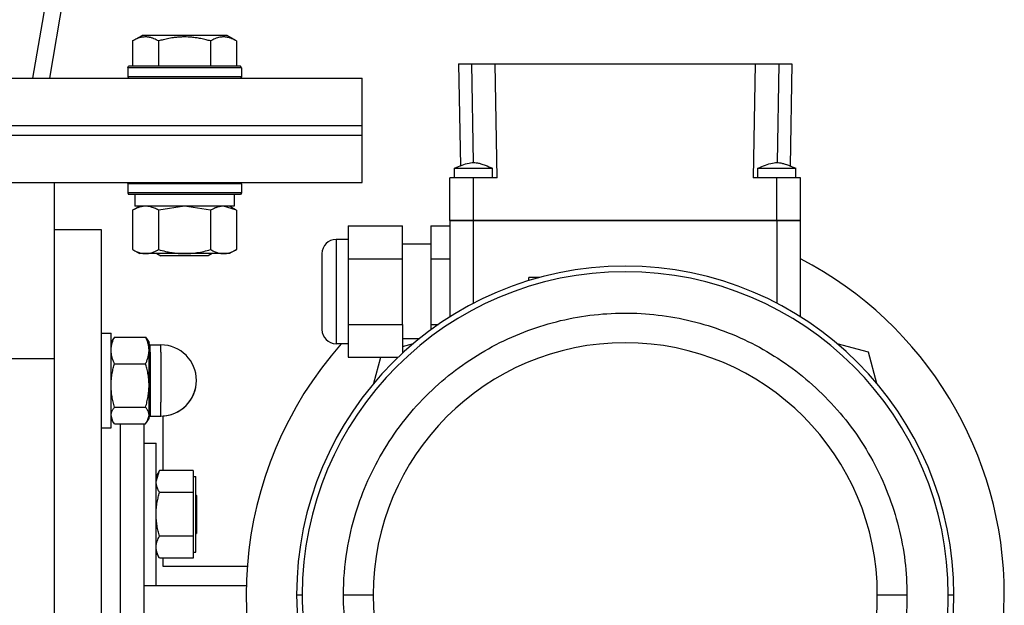
# Model space of a CAD drawing. Units: millimetres. Extents: x 0 to 21777, y -7 to 14850.
# Drawn here: x 10477 to 10685, y 9856 to 9980 of the extents above; entities that cross this region are included whole.
import ezdxf

# ---------------------------------------------------------------- set-up
doc = ezdxf.new("R2010")
doc.units = ezdxf.units.MM
doc.linetypes.add('K5LT_THIN', pattern=[0])
doc.layers.add('R', color=1, linetype='Continuous', true_color=0xff0000)
doc.layers.add('WELDING', color=7, linetype='Continuous', true_color=0xffffff)

msp = doc.modelspace()

# ---------------------------------------------------------------- linework, layer by layer
at = {"layer": 'R', "color": 7, "linetype": 'K5LT_THIN', "lineweight": 30}
for p, q in [((10586.05, 10587.52), (10479.76, 9967.52)), ((10483.41, 9967.52), (10589.69, 10587.52)), ((10500.88, 9975.37), (10502.87, 9976.52)), ((10511.85, 9976.52), (10502.87, 9976.52)), ((10520.82, 9976.52), (10511.85, 9976.52)), ((10522.82, 9975.37), (10520.82, 9976.52)), ((10500.88, 9975.37), (10500.88, 9970.02)), ((10506.36, 9975.37), (10506.36, 9970.02)), ((10517.33, 9975.37), (10517.33, 9970.02)), ((10522.82, 9975.37), (10522.82, 9970.02)), ((10499.85, 9969.72), (10500.02, 9970.02)), ((10511.85, 9970.02), (10500.02, 9970.02)), ((10523.67, 9970.02), (10511.85, 9970.02)), ((10523.85, 9969.72), (10523.67, 9970.02)), ((10569.68, 9970.52), (10572.43, 9970.52)), ((10569.68, 9970.52), (10570.05, 9949.03)), ((10572.43, 9970.52), (10577.43, 9970.52)), ((10572.43, 9970.52), (10572.79, 9949.72)), ((10577.85, 9946.52), (10577.43, 9970.52)), ((10577.43, 9970.52), (10632.27, 9970.52)), ((10632.27, 9970.52), (10631.85, 9946.52)), ((10632.27, 9970.52), (10637.27, 9970.52)), ((10637.27, 9970.52), (10636.9, 9949.72)), ((10637.27, 9970.52), (10640.02, 9970.52)), ((10640.02, 9970.52), (10639.64, 9949.02)), ((10499.85, 9969.72), (10499.85, 9967.82)), ((10511.85, 9969.72), (10499.85, 9969.72)), ((10499.85, 9967.82), (10500.02, 9967.52)), ((10511.85, 9967.82), (10499.85, 9967.82)), ((10523.85, 9969.72), (10511.85, 9969.72)), ((10523.85, 9967.82), (10511.85, 9967.82)), ((10523.85, 9967.82), (10523.67, 9967.52)), ((10523.85, 9969.72), (10523.85, 9967.82)), ((10322.89, 9967.52), (10549.35, 9967.52)), ((10549.35, 9957.52), (10549.35, 9967.52)), ((10321.75, 9957.52), (10549.35, 9957.52)), ((10321.75, 9957.52), (10549.35, 9957.52)), ((10549.35, 9955.52), (10549.35, 9957.52)), ((10321.52, 9955.52), (10549.35, 9955.52)), ((10321.52, 9955.52), (10549.35, 9955.52)), ((10549.35, 9945.52), (10549.35, 9955.52)), ((10568.85, 9946.52), (10568.85, 9948.52)), ((10568.85, 9948.52), (10576.85, 9948.52)), ((10576.85, 9946.52), (10576.85, 9948.52)), ((10632.85, 9946.52), (10632.85, 9948.52)), ((10640.85, 9946.52), (10640.85, 9948.52)), ((10320.38, 9945.52), (10549.35, 9945.52)), ((10484.35, 9945.52), (10484.35, 9908.35)), ((10499.85, 9945.22), (10500.02, 9945.52)), ((10499.85, 9945.22), (10499.85, 9943.32)), ((10511.85, 9945.22), (10499.85, 9945.22)), ((10523.85, 9945.22), (10511.85, 9945.22)), ((10523.85, 9945.22), (10523.67, 9945.52)), ((10523.85, 9945.22), (10523.85, 9943.32)), ((10567.85, 9937.52), (10567.85, 9946.52)), ((10572.85, 9946.52), (10567.85, 9946.52)), ((10577.85, 9946.52), (10572.85, 9946.52)), ((10572.85, 9937.52), (10572.85, 9946.52)), ((10636.85, 9946.52), (10631.85, 9946.52)), ((10641.85, 9946.52), (10636.85, 9946.52)), ((10636.85, 9937.52), (10636.85, 9946.52)), ((10641.85, 9937.52), (10641.85, 9946.52)), ((10499.85, 9943.32), (10500.02, 9943.02)), ((10511.85, 9943.32), (10499.85, 9943.32)), ((10511.85, 9943.02), (10500.02, 9943.02)), ((10501.35, 9943.02), (10501.35, 9940.52)), ((10523.85, 9943.32), (10511.85, 9943.32)), ((10523.67, 9943.02), (10511.85, 9943.02)), ((10522.35, 9943.02), (10522.35, 9940.52)), ((10523.85, 9943.32), (10523.67, 9943.02)), ((10500.88, 9939.67), (10502.35, 9940.52)), ((10500.88, 9939.67), (10500.88, 9931.37)), ((10522.35, 9940.52), (10501.35, 9940.52)), ((10506.36, 9939.67), (10506.36, 9931.37)), ((10517.33, 9939.67), (10517.33, 9931.37)), ((10522.82, 9939.67), (10521.35, 9940.52)), ((10522.82, 9939.67), (10522.82, 9931.37)), ((10572.85, 9937.52), (10567.85, 9937.52)), ((10567.85, 9937.52), (10567.85, 9917.18)), ((10567.85, 9937.52), (10572.85, 9937.52)), ((10572.85, 9937.52), (10567.85, 9937.52)), ((10567.85, 9937.52), (10572.85, 9937.52)), ((10636.85, 9937.52), (10572.85, 9937.52)), ((10572.85, 9920.05), (10572.85, 9937.52)), ((10636.85, 9937.52), (10572.85, 9937.52)), ((10636.85, 9937.52), (10572.85, 9937.52)), ((10572.85, 9937.52), (10636.85, 9937.52)), ((10641.85, 9937.52), (10636.85, 9937.52)), ((10636.85, 9937.52), (10636.85, 9920.05)), ((10636.85, 9937.52), (10641.85, 9937.52)), ((10641.85, 9937.52), (10636.85, 9937.52)), ((10636.85, 9937.52), (10641.85, 9937.52)), ((10641.85, 9917.18), (10641.85, 9937.52)), ((10494.35, 9935.52), (10484.35, 9935.52)), ((10494.35, 9655.52), (10494.35, 9935.52)), ((10546.35, 9936.38), (10557.85, 9936.38)), ((10546.35, 9936.38), (10546.35, 9929.45)), ((10557.85, 9929.45), (10557.85, 9936.38)), ((10563.85, 9936.38), (10563.85, 9929.45)), ((10563.85, 9936.38), (10567.85, 9936.38)), ((10546.35, 9933.52), (10543.85, 9933.52)), ((10543.85, 9933.52), (10543.85, 9922.52)), ((10563.85, 9932.52), (10557.85, 9932.52)), ((10500.88, 9931.37), (10502.35, 9930.52)), ((10511.85, 9930.52), (10502.35, 9930.52)), ((10505.98, 9930.52), (10506.85, 9930.02)), ((10521.35, 9930.52), (10511.85, 9930.52)), ((10517.71, 9930.52), (10516.85, 9930.02)), ((10522.82, 9931.37), (10521.35, 9930.52)), ((10540.85, 9930.52), (10540.85, 9914.52)), ((10511.85, 9930.02), (10506.85, 9930.02)), ((10516.85, 9930.02), (10511.85, 9930.02)), ((10546.35, 9929.45), (10557.85, 9929.45)), ((10546.35, 9929.45), (10546.35, 9915.59)), ((10557.85, 9915.59), (10557.85, 9929.45)), ((10563.85, 9929.45), (10563.85, 9915.59)), ((10563.85, 9929.45), (10567.85, 9929.45)), ((10586.8, 9925.5), (10584.5, 9925.5)), ((10584.5, 9924.82), (10584.5, 9925.5)), ((10586.8, 9925.48), (10586.8, 9925.5)), ((10543.85, 9922.52), (10543.85, 9911.52)), ((10494.35, 9913.77), (10496.35, 9913.77)), ((10494.35, 9913.77), (10496.35, 9913.77)), ((10496.35, 9893.77), (10496.35, 9913.77)), ((10546.35, 9915.59), (10546.35, 9908.66)), ((10546.35, 9915.59), (10557.85, 9915.59)), ((10557.85, 9915.59), (10557.85, 9909.51)), ((10563.85, 9915.59), (10563.85, 9914.45)), ((10563.85, 9915.59), (10565.45, 9915.59)), ((10496.73, 9912.43), (10496.35, 9911.77)), ((10496.73, 9912.43), (10496.35, 9911.77)), ((10497.06, 9912.93), (10503.63, 9912.93)), ((10503.97, 9912.43), (10504.35, 9911.77)), ((10503.97, 9912.43), (10504.35, 9911.77)), ((10504.35, 9910.12), (10504.35, 9911.77)), ((10561.33, 9912.52), (10557.85, 9912.52)), ((10504.35, 9902.72), (10504.35, 9910.12)), ((10504.6, 9911.27), (10506.85, 9911.27)), ((10504.6, 9909.72), (10504.6, 9911.27)), ((10504.6, 9911.27), (10506.85, 9911.27)), ((10504.6, 9909.72), (10504.6, 9896.27)), ((10506.85, 9909.72), (10506.85, 9911.27)), ((10506.85, 9909.72), (10506.85, 9899.2)), ((10546.35, 9911.52), (10543.85, 9911.52)), ((10557.85, 9910.93), (10560.16, 9911.55)), ((10649.53, 9911.55), (10656.12, 9909.79)), ((10656.12, 9909.79), (10657.88, 9903.21)), ((10484.35, 9908.35), (10474.35, 9908.35)), ((10484.35, 9908.35), (10484.35, 9682.69)), ((10484.35, 9908.35), (10484.35, 9682.69)), ((10546.35, 9908.66), (10556.94, 9908.66)), ((10551.81, 9903.21), (10553.28, 9908.66)), ((10497.06, 9907.3), (10503.63, 9907.3)), ((10504.35, 9896.38), (10504.35, 9902.72)), ((10506.85, 9896.27), (10506.85, 9899.2)), ((10497.06, 9898.14), (10503.63, 9898.14)), ((10496.73, 9895.12), (10496.35, 9895.77)), ((10503.97, 9895.12), (10504.35, 9895.77)), ((10504.35, 9895.77), (10504.35, 9896.38)), ((10504.6, 9896.27), (10506.85, 9896.27)), ((10507.35, 9884.76), (10507.35, 9896.29)), ((10494.35, 9893.77), (10496.35, 9893.77)), ((10497.06, 9894.62), (10503.63, 9894.62)), ((10498.35, 9804.68), (10498.35, 9894.62)), ((10498.35, 9804.68), (10498.35, 9894.62)), ((10503.35, 9804.68), (10503.35, 9894.62)), ((10503.35, 9890.52), (10505.85, 9890.52)), ((10505.85, 9861.66), (10505.85, 9890.52)), ((10506.56, 9884.75), (10505.85, 9883.52)), ((10513.65, 9884.76), (10506.56, 9884.76)), ((10513.65, 9884.76), (10513.65, 9882.46)), ((10513.65, 9883.52), (10514.25, 9883.52)), ((10514.25, 9867.52), (10514.25, 9883.52)), ((10513.65, 9882.46), (10513.65, 9880.16)), ((10513.65, 9880.16), (10506.56, 9880.16)), ((10513.65, 9880.16), (10513.65, 9875.54)), ((10514.25, 9879.62), (10514.35, 9879.52)), ((10514.35, 9879.52), (10514.35, 9875.52)), ((10513.65, 9875.54), (10513.65, 9870.92)), ((10514.35, 9875.52), (10514.35, 9871.52)), ((10513.65, 9870.92), (10506.56, 9870.92)), ((10513.65, 9870.92), (10513.65, 9868.6)), ((10514.25, 9871.42), (10514.35, 9871.52)), ((10513.65, 9868.6), (10513.65, 9866.28)), ((10506.56, 9866.29), (10505.85, 9867.52)), ((10513.65, 9866.28), (10506.56, 9866.28)), ((10507.35, 9864.52), (10507.35, 9866.28)), ((10513.65, 9867.52), (10514.25, 9867.52)), ((10525.07, 9864.52), (10507.35, 9864.52)), ((10503.35, 9860.52), (10505.85, 9860.52)), ((10503.35, 9860.52), (10524.87, 9860.52)), ((10505.85, 9860.52), (10505.85, 9861.66)), ((10535.5, 9858.52), (10536.67, 9858.52)), ((10545.39, 9858.52), (10551.65, 9858.52)), ((10658.05, 9858.52), (10664.3, 9858.52)), ((10673.03, 9858.52), (10674.2, 9858.52))]:
    msp.add_line(p, q, dxfattribs=at)
for centre, radius, start, end in [((10543.85, 9930.52), 3, 90, 180), ((10604.85, 9858.52), 80, 0, 62.4515), ((10604.85, 9858.52), 69.35, 0, 180), ((10604.85, 9858.52), 68.18, 0, 180), ((10543.85, 9914.52), 3, 180, 270), ((10604.85, 9858.52), 53.2, 0, 180), ((10504.6, 9911.52), 0.25, 180, 270), ((10506.85, 9903.77), 7.5, 0, 90), ((10506.85, 9903.77), 7.5, 0, 90), ((10604.85, 9858.52), 80, 138.5092, 0), ((10506.85, 9903.77), 7.5, 270, 0), ((10506.85, 9903.77), 7.5, 273.8226, 0), ((10504.6, 9896.02), 0.25, 90, 180), ((10604.85, 9858.52), 69.35, 180, 0), ((10604.85, 9858.52), 53.2, 180, 0)]:
    msp.add_arc(centre, radius, start, end, dxfattribs=at)
at = {"layer": 'WELDING', "color": 7, "linetype": 'K5LT_THIN', "lineweight": 30}
for p, q in [((10568.85, 9948.52), (10569.31, 9948.72)), ((10569.31, 9948.72), (10570.01, 9949.01)), ((10570.01, 9949.01), (10570.05, 9949.03)), ((10632.85, 9948.52), (10633.67, 9948.52)), ((10633.67, 9948.52), (10636.49, 9948.52)), ((10636.49, 9948.52), (10639.82, 9948.52)), ((10639.64, 9949.03), (10640.6, 9948.63)), ((10639.82, 9948.52), (10640.82, 9948.52)), ((10640.6, 9948.63), (10640.85, 9948.52)), ((10640.82, 9948.52), (10640.85, 9948.52)), ((10506.43, 9939.69), (10506.36, 9939.67)), ((10511.85, 9940.52), (10506.43, 9939.69)), ((10517.33, 9939.67), (10511.85, 9940.52)), ((10522.82, 9939.67), (10520.07, 9940.52)), ((10497.06, 9912.93), (10496.73, 9912.43)), ((10503.63, 9912.93), (10503.97, 9912.43)), ((10496.73, 9895.12), (10496.35, 9896.38)), ((10497.06, 9894.62), (10496.73, 9895.12)), ((10503.63, 9894.62), (10503.97, 9895.12)), ((10503.97, 9895.12), (10504.35, 9896.38)), ((10505.85, 9882.46), (10506.55, 9884.75)), ((10506.55, 9884.75), (10506.56, 9884.76)), ((10506.55, 9866.29), (10506.56, 9866.28))]:
    msp.add_line(p, q, dxfattribs=at)
for points, knots in [([(10506.36, 9975.37), (10506.04, 9975.55), (10505.64, 9975.75), (10505.14, 9975.94), (10504.88, 9976.03), (10504.61, 9976.1), (10504.32, 9976.16), (10504.03, 9976.2), (10503.73, 9976.22), (10503.43, 9976.22), (10503.12, 9976.19), (10502.77, 9976.13), (10502.33, 9976.03), (10501.68, 9975.79), (10501.18, 9975.54), (10500.88, 9975.37)], [0, 0, 0, 0, 2.912728, 3.529104, 4.366059, 5.20805, 5.90491, 6.841792, 7.68611, 8.552187, 9.436385, 10.31786, 11.611268, 13.263681, 16, 16, 16, 16]), ([(10511.85, 9976.22), (10511.56, 9976.22), (10511, 9976.2), (10510.12, 9976.13), (10509.3, 9976.03), (10508.36, 9975.87), (10507.42, 9975.66), (10506.69, 9975.46), (10506.36, 9975.37)], [0, 0, 0, 0, 1.371324, 2.710726, 4.302521, 5.360839, 7.341971, 9, 9, 9, 9]), ([(10517.33, 9975.37), (10517.02, 9975.46), (10516.51, 9975.59), (10515.66, 9975.8), (10514.81, 9975.96), (10513.85, 9976.1), (10513, 9976.18), (10512.34, 9976.21), (10511.97, 9976.22), (10511.85, 9976.22)], [0, 0, 0, 0, 1.771842, 2.803781, 4.748491, 6.434444, 8.016551, 9.332655, 10, 10, 10, 10]), ([(10522.82, 9975.37), (10522.49, 9975.55), (10522.09, 9975.75), (10521.6, 9975.94), (10521.33, 9976.03), (10521.06, 9976.1), (10520.78, 9976.16), (10520.49, 9976.2), (10520.18, 9976.22), (10519.88, 9976.22), (10519.57, 9976.19), (10519.22, 9976.13), (10518.78, 9976.03), (10518.13, 9975.79), (10517.64, 9975.54), (10517.33, 9975.37)], [0, 0, 0, 0, 2.912728, 3.529104, 4.366059, 5.20805, 5.90491, 6.841792, 7.68611, 8.552187, 9.436385, 10.31786, 11.611268, 13.263681, 16, 16, 16, 16]), ([(10568.85, 9948.52), (10569.38, 9948.75), (10569.91, 9948.98), (10570.92, 9949.36), (10571.4, 9949.52), (10572.11, 9949.66), (10572.34, 9949.7), (10572.75, 9949.72), (10572.94, 9949.72), (10573.32, 9949.7), (10573.51, 9949.67), (10573.92, 9949.6), (10574.15, 9949.54), (10574.68, 9949.39), (10574.98, 9949.28), (10575.81, 9948.97), (10576.33, 9948.75), (10576.85, 9948.52)], [0, 0, 0, 0, 0.2, 0.2, 0.378927, 0.378927, 0.464609, 0.464609, 0.535443, 0.535443, 0.606282, 0.606282, 0.69037, 0.69037, 0.80559, 0.80559, 1, 1, 1, 1]), ([(10632.85, 9948.52), (10633.38, 9948.76), (10633.91, 9948.98), (10634.94, 9949.37), (10635.43, 9949.53), (10636.14, 9949.67), (10636.37, 9949.7), (10636.77, 9949.72), (10636.96, 9949.72), (10637.34, 9949.69), (10637.52, 9949.67), (10637.94, 9949.59), (10638.16, 9949.53), (10638.7, 9949.37), (10639.02, 9949.26), (10639.84, 9948.95), (10640.34, 9948.74), (10640.85, 9948.52)], [0, 0, 0, 0, 0.2, 0.2, 0.383897, 0.383897, 0.46767, 0.46767, 0.537483, 0.537483, 0.608057, 0.608057, 0.692555, 0.692555, 0.810414, 0.810414, 1, 1, 1, 1]), ([(10503.62, 9940.52), (10503.5, 9940.52), (10503.25, 9940.51), (10502.87, 9940.46), (10502.51, 9940.38), (10502.05, 9940.24), (10501.5, 9940.01), (10501.08, 9939.79), (10500.88, 9939.67)], [0, 0, 0, 0, 1.192024, 2.404251, 3.60809, 4.765234, 6.955738, 9, 9, 9, 9]), ([(10506.36, 9939.67), (10506.08, 9939.84), (10505.64, 9940.06), (10505.08, 9940.27), (10504.69, 9940.39), (10504.33, 9940.46), (10503.98, 9940.51), (10503.74, 9940.52), (10503.62, 9940.52)], [0, 0, 0, 0, 2.905563, 4.375924, 5.511195, 6.679161, 7.850161, 9, 9, 9, 9]), ([(10520.07, 9940.52), (10519.95, 9940.52), (10519.7, 9940.51), (10519.33, 9940.46), (10518.96, 9940.38), (10518.5, 9940.24), (10517.96, 9940.01), (10517.54, 9939.79), (10517.33, 9939.67)], [0, 0, 0, 0, 1.192024, 2.404251, 3.60809, 4.765234, 6.955738, 9, 9, 9, 9]), ([(10500.88, 9931.37), (10501.2, 9931.18), (10501.67, 9930.95), (10502.25, 9930.74), (10502.59, 9930.64), (10502.89, 9930.58), (10503.19, 9930.54), (10503.5, 9930.52), (10503.8, 9930.52), (10504.1, 9930.55), (10504.45, 9930.6), (10504.86, 9930.7), (10505.52, 9930.92), (10506.03, 9931.18), (10506.36, 9931.37)], [0, 0, 0, 0, 2.72415, 3.912285, 4.716446, 5.530362, 6.353984, 7.180289, 7.997717, 8.810544, 9.605533, 10.761675, 12.184093, 15, 15, 15, 15]), ([(10506.36, 9931.37), (10506.86, 9931.23), (10507.72, 9931), (10508.82, 9930.78), (10509.71, 9930.65), (10510.51, 9930.57), (10511.24, 9930.53), (10511.68, 9930.52), (10511.85, 9930.52)], [0, 0, 0, 0, 2.494996, 4.309231, 5.453284, 6.859164, 8.206766, 9, 9, 9, 9]), ([(10511.85, 9930.52), (10512.17, 9930.52), (10512.71, 9930.54), (10513.48, 9930.6), (10514.04, 9930.66), (10514.85, 9930.78), (10515.91, 9930.99), (10516.86, 9931.23), (10517.33, 9931.37)], [0, 0, 0, 0, 1.548206, 2.616755, 3.724998, 4.291764, 6.613357, 9, 9, 9, 9]), ([(10517.33, 9931.37), (10517.66, 9931.18), (10518.13, 9930.95), (10518.7, 9930.74), (10519.04, 9930.64), (10519.35, 9930.58), (10519.65, 9930.54), (10519.95, 9930.52), (10520.26, 9930.52), (10520.56, 9930.55), (10520.9, 9930.6), (10521.31, 9930.7), (10521.97, 9930.92), (10522.48, 9931.18), (10522.82, 9931.37)], [0, 0, 0, 0, 2.72415, 3.912285, 4.716446, 5.530362, 6.353984, 7.180289, 7.997717, 8.810544, 9.605533, 10.761675, 12.184093, 15, 15, 15, 15]), ([(10545.39, 9858.52), (10545.39, 9861.65), (10545.86, 9867.51), (10547.75, 9875.6), (10550.44, 9882.77), (10553.92, 9889.4), (10558.23, 9895.59), (10563.29, 9901.18), (10568.94, 9906.04), (10575.1, 9910.13), (10581.66, 9913.41), (10588.53, 9915.83), (10595.6, 9917.4), (10602.79, 9918.09), (10610, 9917.9), (10617.14, 9916.84), (10624.1, 9914.91), (10630.81, 9912.14), (10637.18, 9908.55), (10643.09, 9904.17), (10648.47, 9899.06), (10653.21, 9893.27), (10657.24, 9886.86), (10660.41, 9880.03), (10662.67, 9872.9), (10664.01, 9865.72), (10664.3, 9860.9), (10664.3, 9858.52)], [0, 0, 0, 0, 1.408002, 2.635573, 3.729525, 4.849249, 5.996328, 7.119024, 8.235222, 9.341633, 10.439353, 11.528604, 12.611509, 13.691466, 14.771568, 15.851352, 16.931833, 18.017887, 19.110734, 20.213079, 21.323304, 22.444437, 23.571406, 24.720799, 25.828877, 26.928612, 28, 28, 28, 28]), ([(10496.35, 9910.12), (10496.35, 9910.25), (10496.36, 9910.52), (10496.41, 9910.92), (10496.48, 9911.31), (10496.6, 9911.78), (10496.79, 9912.32), (10496.97, 9912.73), (10497.06, 9912.93)], [0, 0, 0, 0, 1.288036, 2.550123, 3.773504, 4.93611, 7.079261, 9, 9, 9, 9]), ([(10504.35, 9910.12), (10504.35, 9910.25), (10504.34, 9910.53), (10504.29, 9910.92), (10504.22, 9911.31), (10504.09, 9911.78), (10503.91, 9912.32), (10503.73, 9912.74), (10503.63, 9912.93)], [0, 0, 0, 0, 1.290161, 2.553916, 3.778458, 4.941395, 7.083028, 9, 9, 9, 9]), ([(10497.06, 9907.3), (10496.96, 9907.52), (10496.76, 9907.97), (10496.57, 9908.55), (10496.46, 9909.02), (10496.39, 9909.38), (10496.36, 9909.75), (10496.35, 9909.99), (10496.35, 9910.12)], [0, 0, 0, 0, 2.165977, 4.403876, 5.544585, 6.695767, 7.846266, 9, 9, 9, 9]), ([(10503.63, 9907.3), (10503.74, 9907.52), (10503.93, 9907.97), (10504.12, 9908.55), (10504.24, 9909.02), (10504.3, 9909.38), (10504.34, 9909.75), (10504.35, 9909.99), (10504.35, 9910.12)], [0, 0, 0, 0, 2.166874, 4.405132, 5.545763, 6.696667, 7.84678, 9, 9, 9, 9]), ([(10496.35, 9902.72), (10496.35, 9902.95), (10496.36, 9903.39), (10496.41, 9904.04), (10496.48, 9904.66), (10496.6, 9905.43), (10496.79, 9906.3), (10496.97, 9906.98), (10497.06, 9907.3)], [0, 0, 0, 0, 1.288036, 2.550123, 3.773504, 4.93611, 7.079261, 9, 9, 9, 9]), ([(10504.35, 9902.72), (10504.35, 9902.95), (10504.34, 9903.39), (10504.29, 9904.04), (10504.22, 9904.66), (10504.09, 9905.43), (10503.91, 9906.3), (10503.73, 9906.98), (10503.63, 9907.3)], [0, 0, 0, 0, 1.288036, 2.550123, 3.773503, 4.936109, 7.07926, 9, 9, 9, 9]), ([(10497.06, 9898.14), (10496.96, 9898.5), (10496.76, 9899.24), (10496.57, 9900.17), (10496.46, 9900.94), (10496.39, 9901.53), (10496.36, 9902.12), (10496.35, 9902.52), (10496.35, 9902.72)], [0, 0, 0, 0, 2.165977, 4.403876, 5.544585, 6.695767, 7.846266, 9, 9, 9, 9]), ([(10503.63, 9898.14), (10503.74, 9898.5), (10503.93, 9899.24), (10504.12, 9900.17), (10504.24, 9900.94), (10504.3, 9901.53), (10504.34, 9902.12), (10504.35, 9902.52), (10504.35, 9902.72)], [0, 0, 0, 0, 2.166893, 4.405159, 5.545789, 6.696687, 7.846791, 9, 9, 9, 9]), ([(10496.35, 9896.38), (10496.35, 9896.47), (10496.36, 9896.64), (10496.41, 9896.89), (10496.48, 9897.13), (10496.61, 9897.45), (10496.81, 9897.79), (10496.99, 9898.05), (10497.06, 9898.14)], [0, 0, 0, 0, 1.288036, 2.550123, 3.773504, 4.93611, 7.581167, 9, 9, 9, 9]), ([(10504.35, 9896.38), (10504.35, 9896.47), (10504.34, 9896.64), (10504.29, 9896.89), (10504.22, 9897.13), (10504.08, 9897.45), (10503.89, 9897.79), (10503.7, 9898.05), (10503.63, 9898.14)], [0, 0, 0, 0, 1.288036, 2.550123, 3.773503, 4.936109, 7.581167, 9, 9, 9, 9]), ([(10506.56, 9880.16), (10506.43, 9880.38), (10506.24, 9880.75), (10506.06, 9881.22), (10505.96, 9881.56), (10505.89, 9881.86), (10505.86, 9882.16), (10505.85, 9882.36), (10505.85, 9882.46)], [0, 0, 0, 0, 2.717766, 4.403876, 5.544585, 6.695767, 7.846266, 9, 9, 9, 9]), ([(10505.85, 9875.54), (10505.85, 9875.76), (10505.86, 9876.21), (10505.91, 9876.86), (10505.98, 9877.49), (10506.1, 9878.26), (10506.29, 9879.15), (10506.47, 9879.83), (10506.56, 9880.16)], [0, 0, 0, 0, 1.288036, 2.550123, 3.773504, 4.93611, 7.079261, 9, 9, 9, 9]), ([(10506.56, 9870.92), (10506.46, 9871.28), (10506.26, 9872.02), (10506.07, 9872.96), (10505.96, 9873.74), (10505.89, 9874.33), (10505.86, 9874.93), (10505.85, 9875.34), (10505.85, 9875.54)], [0, 0, 0, 0, 2.165977, 4.403876, 5.544585, 6.695767, 7.846266, 9, 9, 9, 9]), ([(10505.85, 9868.6), (10505.85, 9868.71), (10505.86, 9868.94), (10505.91, 9869.27), (10505.98, 9869.58), (10506.1, 9869.97), (10506.29, 9870.41), (10506.47, 9870.76), (10506.56, 9870.92)], [0, 0, 0, 0, 1.288036, 2.550123, 3.773504, 4.93611, 7.079261, 9, 9, 9, 9]), ([(10506.56, 9866.28), (10506.43, 9866.51), (10506.24, 9866.88), (10506.06, 9867.36), (10505.96, 9867.7), (10505.89, 9868), (10505.86, 9868.3), (10505.85, 9868.5), (10505.85, 9868.6)], [0, 0, 0, 0, 2.717766, 4.403876, 5.544585, 6.695767, 7.846266, 9, 9, 9, 9]), ([(10536.67, 9858.52), (10536.67, 9854.93), (10537.21, 9848.22), (10539.37, 9838.95), (10542.46, 9830.72), (10546.44, 9823.12), (10551.39, 9816.02), (10557.19, 9809.6), (10563.67, 9804.03), (10570.73, 9799.34), (10578.26, 9795.58), (10586.13, 9792.8), (10594.24, 9791.01), (10602.48, 9790.21), (10610.75, 9790.43), (10618.93, 9791.65), (10626.92, 9793.86), (10634.62, 9797.03), (10641.91, 9801.15), (10648.7, 9806.17), (10654.87, 9812.03), (10660.3, 9818.67), (10664.92, 9826.02), (10668.56, 9833.86), (10671.16, 9842.03), (10672.69, 9850.26), (10673.03, 9855.79), (10673.03, 9858.52)], [0, 0, 0, 0, 1.407531, 2.634737, 3.728516, 4.848271, 5.995618, 7.118669, 8.235114, 9.341582, 10.439209, 11.528318, 12.611108, 13.691002, 14.771072, 15.850809, 16.931204, 18.017122, 19.10984, 20.212147, 21.322514, 22.443963, 23.571269, 24.720841, 25.828886, 26.928575, 28, 28, 28, 28]), ([(10664.3, 9858.52), (10664.3, 9855.39), (10663.83, 9849.54), (10661.94, 9841.44), (10659.25, 9834.27), (10655.78, 9827.64), (10651.46, 9821.45), (10646.4, 9815.86), (10640.75, 9811), (10634.6, 9806.91), (10628.03, 9803.63), (10621.17, 9801.21), (10614.1, 9799.64), (10606.91, 9798.95), (10599.7, 9799.14), (10592.56, 9800.2), (10585.59, 9802.13), (10578.88, 9804.9), (10572.52, 9808.49), (10566.6, 9812.87), (10561.22, 9817.99), (10556.48, 9823.77), (10552.46, 9830.18), (10549.29, 9837.02), (10547.02, 9844.14), (10545.68, 9851.32), (10545.39, 9856.14), (10545.39, 9858.52)], [0, 0, 0, 0, 1.408002, 2.635573, 3.729525, 4.849249, 5.996328, 7.119024, 8.235222, 9.341633, 10.439353, 11.528604, 12.611509, 13.691466, 14.771568, 15.851352, 16.931833, 18.017887, 19.110734, 20.213079, 21.323304, 22.444437, 23.571406, 24.720799, 25.828877, 26.928612, 28, 28, 28, 28])]:
    msp.add_open_spline(points, degree=3, knots=knots, dxfattribs=at)

doc.saveas('drawing.dxf')
